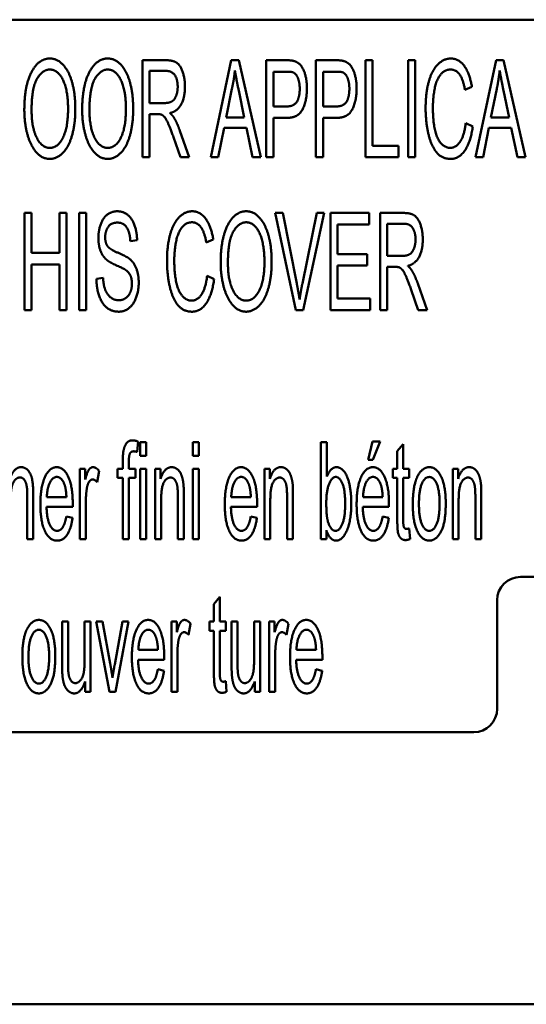
# Paper-space layout 'Layout1' of a CAD drawing. Units: inches. Extents: x 0 to 16.4, y 0 to 10.4.
# Drawn here: x 2.9 to 3.2, y 6 to 6.6 of the extents above; entities that cross this region are included whole.
import ezdxf

# ---------------------------------------------------------------- set-up
doc = ezdxf.new("R2010")
doc.units = ezdxf.units.IN
doc.header["$MEASUREMENT"] = 0
doc.layers.add('Viewport3ForCustomObjects_0', color=7, linetype='Continuous')
doc.layers.add('Visible (ANSI)', color=7, linetype='Continuous', lineweight=50)

# ---------------------------------------------------------------- blocks, each defined once
blk = doc.blocks.new('CustomObjectsInViewport3_0')
at = {"layer": 'Visible (ANSI)'}
for p, q in [((-10007.0881, -10011.9586), (-10001.7081, -10011.9586)), ((-10003.3614, -10012.063), (-10003.3614, -10012.313)), ((-10003.3007, -10012.063), (-10003.3614, -10012.063)), ((-10003.1324, -10012.063), (-10003.1852, -10012.313)), ((-10003.113, -10012.063), (-10003.1324, -10012.063)), ((-10003.0568, -10012.313), (-10003.113, -10012.063)), ((-10003.0423, -10012.063), (-10003.0423, -10012.313)), ((-10002.9906, -10012.063), (-10003.0423, -10012.063)), ((-10002.9144, -10012.063), (-10002.9144, -10012.313)), ((-10002.8628, -10012.063), (-10002.9144, -10012.063)), ((-10002.7873, -10012.063), (-10002.7873, -10012.313)), ((-10002.7692, -10012.063), (-10002.7873, -10012.063)), ((-10002.7692, -10012.2835), (-10002.7692, -10012.063)), ((-10002.677, -10012.063), (-10002.677, -10012.313)), ((-10002.6589, -10012.063), (-10002.677, -10012.063)), ((-10002.6589, -10012.313), (-10002.6589, -10012.063)), ((-10002.4508, -10012.063), (-10002.5036, -10012.313)), ((-10002.4314, -10012.063), (-10002.4508, -10012.063)), ((-10002.3752, -10012.313), (-10002.4314, -10012.063)), ((-10003.3433, -10012.0906), (-10003.2999, -10012.0906)), ((-10003.3433, -10012.1733), (-10003.3433, -10012.0906)), ((-10003.0242, -10012.0925), (-10002.9891, -10012.0925)), ((-10003.0242, -10012.1819), (-10003.0242, -10012.0925)), ((-10002.8963, -10012.0925), (-10002.8613, -10012.0925)), ((-10002.8963, -10012.1819), (-10002.8963, -10012.0925)), ((-10003.1457, -10012.2105), (-10003.1307, -10012.1369)), ((-10003.1133, -10012.1411), (-10003.0991, -10012.2105)), ((-10002.531, -10012.1392), (-10002.5131, -10012.1314)), ((-10002.4641, -10012.2105), (-10002.4491, -10012.1369)), ((-10002.4318, -10012.1411), (-10002.4175, -10012.2105)), ((-10003.3043, -10012.1733), (-10003.3433, -10012.1733)), ((-10002.9887, -10012.1819), (-10003.0242, -10012.1819)), ((-10002.8609, -10012.1819), (-10002.8963, -10012.1819)), ((-10003.3433, -10012.313), (-10003.3433, -10012.2019)), ((-10003.3433, -10012.2019), (-10003.3222, -10012.2019)), ((-10003.0991, -10012.2105), (-10003.1457, -10012.2105)), ((-10003.0242, -10012.313), (-10003.0242, -10012.2114)), ((-10003.0242, -10012.2114), (-10002.9889, -10012.2114)), ((-10002.8963, -10012.313), (-10002.8963, -10012.2114)), ((-10002.8963, -10012.2114), (-10002.8611, -10012.2114)), ((-10002.4175, -10012.2105), (-10002.4641, -10012.2105)), ((-10003.2406, -10012.313), (-10003.2645, -10012.245)), ((-10003.1659, -10012.313), (-10003.1509, -10012.2374)), ((-10003.1509, -10012.2374), (-10003.0933, -10012.2374)), ((-10003.0933, -10012.2374), (-10003.0775, -10012.313)), ((-10002.5108, -10012.2335), (-10002.5289, -10012.2252)), ((-10002.4843, -10012.313), (-10002.4693, -10012.2374)), ((-10002.4693, -10012.2374), (-10002.4117, -10012.2374)), ((-10002.4117, -10012.2374), (-10002.3959, -10012.313)), ((-10003.2814, -10012.261), (-10003.2633, -10012.313)), ((-10002.7018, -10012.2835), (-10002.7692, -10012.2835)), ((-10002.7018, -10012.313), (-10002.7018, -10012.2835)), ((-10003.3614, -10012.313), (-10003.3433, -10012.313)), ((-10003.2633, -10012.313), (-10003.2406, -10012.313)), ((-10003.1852, -10012.313), (-10003.1659, -10012.313)), ((-10003.0775, -10012.313), (-10003.0568, -10012.313)), ((-10003.0423, -10012.313), (-10003.0242, -10012.313)), ((-10002.9144, -10012.313), (-10002.8963, -10012.313)), ((-10002.7873, -10012.313), (-10002.7018, -10012.313)), ((-10002.677, -10012.313), (-10002.6589, -10012.313)), ((-10002.5036, -10012.313), (-10002.4843, -10012.313)), ((-10002.3959, -10012.313), (-10002.3752, -10012.313)), ((-10003.6645, -10012.4564), (-10003.6645, -10012.7064)), ((-10003.6464, -10012.4564), (-10003.6645, -10012.4564)), ((-10003.6464, -10012.5591), (-10003.6464, -10012.4564)), ((-10003.5568, -10012.4564), (-10003.575, -10012.4564)), ((-10003.575, -10012.4564), (-10003.575, -10012.5591)), ((-10003.5568, -10012.7064), (-10003.5568, -10012.4564)), ((-10003.5237, -10012.4564), (-10003.5237, -10012.7064)), ((-10003.5056, -10012.4564), (-10003.5237, -10012.4564)), ((-10003.5056, -10012.7064), (-10003.5056, -10012.4564)), ((-10003.0191, -10012.4564), (-10002.9661, -10012.7064)), ((-10002.9995, -10012.4564), (-10003.0191, -10012.4564)), ((-10002.9639, -10012.638), (-10002.9995, -10012.4564)), ((-10002.9122, -10012.4564), (-10002.9494, -10012.638)), ((-10002.9475, -10012.7064), (-10002.8937, -10012.4564)), ((-10002.8937, -10012.4564), (-10002.9122, -10012.4564)), ((-10002.877, -10012.4564), (-10002.877, -10012.7064)), ((-10002.7779, -10012.4564), (-10002.877, -10012.4564)), ((-10002.7779, -10012.486), (-10002.7779, -10012.4564)), ((-10002.7493, -10012.4564), (-10002.7493, -10012.7064)), ((-10002.6885, -10012.4564), (-10002.7493, -10012.4564)), ((-10002.8589, -10012.5624), (-10002.8589, -10012.486)), ((-10002.8589, -10012.486), (-10002.7779, -10012.486)), ((-10002.7312, -10012.4841), (-10002.6878, -10012.4841)), ((-10002.7312, -10012.5668), (-10002.7312, -10012.4841)), ((-10003.3922, -10012.5292), (-10003.3749, -10012.5267)), ((-10003.1967, -10012.5326), (-10003.1788, -10012.5248)), ((-10003.575, -10012.5591), (-10003.6464, -10012.5591)), ((-10002.783, -10012.5624), (-10002.8589, -10012.5624)), ((-10002.783, -10012.5919), (-10002.783, -10012.5624)), ((-10002.6921, -10012.5668), (-10002.7312, -10012.5668)), ((-10003.6464, -10012.7064), (-10003.6464, -10012.5887)), ((-10003.6464, -10012.5887), (-10003.575, -10012.5887)), ((-10003.575, -10012.5887), (-10003.575, -10012.7064)), ((-10002.8589, -10012.6769), (-10002.8589, -10012.5919)), ((-10002.8589, -10012.5919), (-10002.783, -10012.5919)), ((-10002.7312, -10012.7064), (-10002.7312, -10012.5953)), ((-10002.7312, -10012.5953), (-10002.7101, -10012.5953)), ((-10003.4625, -10012.6234), (-10003.4797, -10012.626)), ((-10003.1765, -10012.627), (-10003.1946, -10012.6186)), ((-10002.6693, -10012.6544), (-10002.6512, -10012.7064)), ((-10002.6285, -10012.7064), (-10002.6523, -10012.6384)), ((-10002.7746, -10012.6769), (-10002.8589, -10012.6769)), ((-10002.7746, -10012.7064), (-10002.7746, -10012.6769)), ((-10003.6645, -10012.7064), (-10003.6464, -10012.7064)), ((-10003.575, -10012.7064), (-10003.5568, -10012.7064)), ((-10003.5237, -10012.7064), (-10003.5056, -10012.7064)), ((-10002.9661, -10012.7064), (-10002.9475, -10012.7064)), ((-10002.877, -10012.7064), (-10002.7746, -10012.7064)), ((-10002.7493, -10012.7064), (-10002.7312, -10012.7064)), ((-10002.6512, -10012.7064), (-10002.6285, -10012.7064)), ((-10003.3746, -10013.0719), (-10003.3723, -10013.0451)), ((-10003.3668, -10013.0462), (-10003.3668, -10013.0814)), ((-10003.3515, -10013.0462), (-10003.3668, -10013.0462)), ((-10003.3515, -10013.0814), (-10003.3515, -10013.0462)), ((-10003.2311, -10013.0462), (-10003.2311, -10013.0814)), ((-10003.2159, -10013.0462), (-10003.2311, -10013.0462)), ((-10003.2159, -10013.0814), (-10003.2159, -10013.0462)), ((-10002.8866, -10013.0462), (-10002.9018, -10013.0462)), ((-10002.9018, -10013.0462), (-10002.9018, -10013.2962)), ((-10002.8866, -10013.1354), (-10002.8866, -10013.0462)), ((-10002.7692, -10013.0447), (-10002.7805, -10013.0925)), ((-10002.749, -10013.0447), (-10002.7692, -10013.0447)), ((-10002.7677, -10013.0925), (-10002.749, -10013.0447)), ((-10002.6899, -10013.0517), (-10002.7052, -10013.0702)), ((-10002.6899, -10013.115), (-10002.6899, -10013.0517)), ((-10003.3668, -10013.0814), (-10003.3515, -10013.0814)), ((-10003.2311, -10013.0814), (-10003.2159, -10013.0814)), ((-10002.7052, -10013.0702), (-10002.7052, -10013.115)), ((-10003.4116, -10013.0957), (-10003.4116, -10013.115)), ((-10003.3963, -10013.115), (-10003.3963, -10013.0984)), ((-10002.7805, -10013.0925), (-10002.7677, -10013.0925)), ((-10003.5221, -10013.115), (-10003.5221, -10013.2962)), ((-10003.5084, -10013.115), (-10003.5221, -10013.115)), ((-10003.5084, -10013.1424), (-10003.5084, -10013.115)), ((-10003.4781, -10013.1493), (-10003.4727, -10013.1207)), ((-10003.4116, -10013.115), (-10003.4251, -10013.115)), ((-10003.4251, -10013.115), (-10003.4251, -10013.1388)), ((-10003.3788, -10013.115), (-10003.3963, -10013.115)), ((-10003.3788, -10013.1388), (-10003.3788, -10013.115)), ((-10003.3668, -10013.115), (-10003.3668, -10013.2962)), ((-10003.3515, -10013.115), (-10003.3668, -10013.115)), ((-10003.3515, -10013.2962), (-10003.3515, -10013.115)), ((-10003.3283, -10013.115), (-10003.3283, -10013.2962)), ((-10003.3146, -10013.115), (-10003.3283, -10013.115)), ((-10003.3146, -10013.1407), (-10003.3146, -10013.115)), ((-10003.2311, -10013.115), (-10003.2311, -10013.2962)), ((-10003.2159, -10013.115), (-10003.2311, -10013.115)), ((-10003.2159, -10013.2962), (-10003.2159, -10013.115)), ((-10003.0472, -10013.115), (-10003.0472, -10013.2962)), ((-10003.0335, -10013.115), (-10003.0472, -10013.115)), ((-10003.0335, -10013.1407), (-10003.0335, -10013.115)), ((-10002.7052, -10013.115), (-10002.7164, -10013.115)), ((-10002.7164, -10013.115), (-10002.7164, -10013.1388)), ((-10002.6745, -10013.115), (-10002.6899, -10013.115)), ((-10002.6745, -10013.1388), (-10002.6745, -10013.115)), ((-10002.5625, -10013.115), (-10002.5625, -10013.2962)), ((-10002.5488, -10013.115), (-10002.5625, -10013.115)), ((-10002.5488, -10013.1407), (-10002.5488, -10013.115)), ((-10003.4251, -10013.1388), (-10003.4116, -10013.1388)), ((-10003.4116, -10013.1388), (-10003.4116, -10013.2962)), ((-10003.3963, -10013.2962), (-10003.3963, -10013.1388)), ((-10003.3963, -10013.1388), (-10003.3788, -10013.1388)), ((-10002.7164, -10013.1388), (-10002.7052, -10013.1388)), ((-10002.7052, -10013.1388), (-10002.7052, -10013.2432)), ((-10002.6899, -10013.2449), (-10002.6899, -10013.1388)), ((-10002.6899, -10013.1388), (-10002.6745, -10013.1388)), ((-10003.6576, -10013.1815), (-10003.6576, -10013.2962)), ((-10003.6423, -10013.2962), (-10003.6423, -10013.1815)), ((-10003.27, -10013.1861), (-10003.27, -10013.2962)), ((-10003.2547, -10013.2962), (-10003.2547, -10013.1849)), ((-10002.9889, -10013.1861), (-10002.9889, -10013.2962)), ((-10002.9737, -10013.2962), (-10002.9737, -10013.1849)), ((-10002.5042, -10013.1861), (-10002.5042, -10013.2962)), ((-10002.4889, -10013.2962), (-10002.4889, -10013.1849)), ((-10003.5568, -10013.1883), (-10003.6072, -10013.1883)), ((-10003.5068, -10013.2962), (-10003.5068, -10013.2013)), ((-10003.313, -10013.2962), (-10003.313, -10013.1973)), ((-10003.0821, -10013.1883), (-10003.1326, -10013.1883)), ((-10003.032, -10013.2962), (-10003.032, -10013.1973)), ((-10002.7427, -10013.1883), (-10002.7932, -10013.1883)), ((-10002.5472, -10013.2962), (-10002.5472, -10013.1973)), ((-10003.608, -10013.2135), (-10003.5406, -10013.2135)), ((-10003.5411, -10013.2417), (-10003.5569, -10013.2377)), ((-10003.1334, -10013.2135), (-10003.0659, -10013.2135)), ((-10003.0665, -10013.2417), (-10003.0823, -10013.2377)), ((-10002.794, -10013.2135), (-10002.7265, -10013.2135)), ((-10002.7271, -10013.2417), (-10002.7429, -10013.2377)), ((-10002.8877, -10013.2962), (-10002.8877, -10013.2735)), ((-10002.6724, -10013.296), (-10002.6745, -10013.2688)), ((-10003.6576, -10013.2962), (-10003.6423, -10013.2962)), ((-10003.5221, -10013.2962), (-10003.5068, -10013.2962)), ((-10003.4116, -10013.2962), (-10003.3963, -10013.2962)), ((-10003.3668, -10013.2962), (-10003.3515, -10013.2962)), ((-10003.3283, -10013.2962), (-10003.313, -10013.2962)), ((-10003.27, -10013.2962), (-10003.2547, -10013.2962)), ((-10003.2311, -10013.2962), (-10003.2159, -10013.2962)), ((-10003.0472, -10013.2962), (-10003.032, -10013.2962)), ((-10002.9889, -10013.2962), (-10002.9737, -10013.2962)), ((-10002.9018, -10013.2962), (-10002.8877, -10013.2962)), ((-10002.5625, -10013.2962), (-10002.5472, -10013.2962)), ((-10002.5042, -10013.2962), (-10002.4889, -10013.2962)), ((-10001.7081, -10013.3936), (-10002.3881, -10013.3936)), ((-10003.1619, -10013.4451), (-10003.1772, -10013.4636)), ((-10003.1772, -10013.4636), (-10003.1772, -10013.5084)), ((-10003.1619, -10013.5084), (-10003.1619, -10013.4451)), ((-10002.4481, -10013.4536), (-10002.4481, -10013.7336)), ((-10003.5526, -10013.5084), (-10003.5678, -10013.5084)), ((-10003.5678, -10013.5084), (-10003.5678, -10013.6206)), ((-10003.5526, -10013.6088), (-10003.5526, -10013.5084)), ((-10003.4946, -10013.5084), (-10003.5099, -10013.5084)), ((-10003.5099, -10013.5084), (-10003.5099, -10013.6054)), ((-10003.4946, -10013.6896), (-10003.4946, -10013.5084)), ((-10003.48, -10013.5084), (-10003.4455, -10013.6896)), ((-10003.4636, -10013.5084), (-10003.48, -10013.5084)), ((-10003.4441, -10013.617), (-10003.4636, -10013.5084)), ((-10003.4125, -10013.5084), (-10003.4325, -10013.6189)), ((-10003.4308, -10013.6896), (-10003.3967, -10013.5084)), ((-10003.3967, -10013.5084), (-10003.4125, -10013.5084)), ((-10003.2866, -10013.5084), (-10003.2866, -10013.6896)), ((-10003.2728, -10013.5084), (-10003.2866, -10013.5084)), ((-10003.2728, -10013.5358), (-10003.2728, -10013.5084)), ((-10003.2425, -10013.5427), (-10003.2372, -10013.5141)), ((-10003.1772, -10013.5084), (-10003.1884, -10013.5084)), ((-10003.1884, -10013.5084), (-10003.1884, -10013.5322)), ((-10003.1465, -10013.5084), (-10003.1619, -10013.5084)), ((-10003.1465, -10013.5322), (-10003.1465, -10013.5084)), ((-10003.1164, -10013.5084), (-10003.1316, -10013.5084)), ((-10003.1316, -10013.5084), (-10003.1316, -10013.6206)), ((-10003.1164, -10013.6088), (-10003.1164, -10013.5084)), ((-10003.0585, -10013.5084), (-10003.0737, -10013.5084)), ((-10003.0737, -10013.5084), (-10003.0737, -10013.6054)), ((-10003.0585, -10013.6896), (-10003.0585, -10013.5084)), ((-10003.0347, -10013.5084), (-10003.0347, -10013.6896)), ((-10003.0209, -10013.5084), (-10003.0347, -10013.5084)), ((-10003.0209, -10013.5358), (-10003.0209, -10013.5084)), ((-10002.9906, -10013.5427), (-10002.9853, -10013.5141)), ((-10003.1884, -10013.5322), (-10003.1772, -10013.5322)), ((-10003.1772, -10013.5322), (-10003.1772, -10013.6366)), ((-10003.1619, -10013.6384), (-10003.1619, -10013.5322)), ((-10003.1619, -10013.5322), (-10003.1465, -10013.5322)), ((-10003.3212, -10013.5818), (-10003.3717, -10013.5818)), ((-10002.9142, -10013.5818), (-10002.9647, -10013.5818)), ((-10003.3725, -10013.6069), (-10003.305, -10013.6069)), ((-10003.2713, -10013.6896), (-10003.2713, -10013.5947)), ((-10003.0194, -10013.6896), (-10003.0194, -10013.5947)), ((-10002.9655, -10013.6069), (-10002.898, -10013.6069)), ((-10003.3056, -10013.6351), (-10003.3214, -10013.6311)), ((-10002.8986, -10013.6351), (-10002.9144, -10013.6311)), ((-10003.5084, -10013.6629), (-10003.5084, -10013.6896)), ((-10003.1444, -10013.6894), (-10003.1465, -10013.6622)), ((-10003.0722, -10013.6629), (-10003.0722, -10013.6896)), ((-10003.5084, -10013.6896), (-10003.4946, -10013.6896)), ((-10003.4455, -10013.6896), (-10003.4308, -10013.6896)), ((-10003.2866, -10013.6896), (-10003.2713, -10013.6896)), ((-10003.0722, -10013.6896), (-10003.0585, -10013.6896)), ((-10003.0347, -10013.6896), (-10003.0194, -10013.6896)), ((-10002.5081, -10013.7936), (-10006.2881, -10013.7936)), ((-10001.4425, -10014.4943), (-10007.3538, -10014.4943))]:
    blk.add_line(p, q, dxfattribs=at)
blk.add_arc((-10002.3881, -10013.4536), 0.06, 90, 180, dxfattribs=at)
at = {"layer": 'Visible (ANSI)', "extrusion": (0, 0, -1)}
blk.add_arc((10002.5081, -10013.7336), 0.06, 180, 270, dxfattribs=at)
at = {"layer": 'Visible (ANSI)'}
for points in [[(-10003.5994, -10012.0586), (-10003.6284, -10012.0586), (-10003.6652, -10012.1289), (-10003.6652, -10012.1912)], [(-10003.5339, -10012.1884), (-10003.5339, -10012.1508), (-10003.5499, -10012.0918), (-10003.5804, -10012.0586), (-10003.5994, -10012.0586)], [(-10003.4504, -10012.0586), (-10003.4794, -10012.0586), (-10003.5162, -10012.1289), (-10003.5162, -10012.1912)], [(-10003.3849, -10012.1884), (-10003.3849, -10012.1508), (-10003.4009, -10012.0918), (-10003.4314, -10012.0586), (-10003.4504, -10012.0586)], [(-10003.2517, -10012.1312), (-10003.2517, -10012.1106), (-10003.2631, -10012.0765), (-10003.2822, -10012.063), (-10003.3007, -10012.063)], [(-10002.9697, -10012.0655), (-10002.9769, -10012.063), (-10002.9906, -10012.063)], [(-10002.9377, -10012.1354), (-10002.9377, -10012.1167), (-10002.946, -10012.0857), (-10002.9596, -10012.0685), (-10002.9697, -10012.0655)], [(-10002.8418, -10012.0655), (-10002.8491, -10012.063), (-10002.8628, -10012.063)], [(-10002.8098, -10012.1354), (-10002.8098, -10012.1167), (-10002.8182, -10012.0857), (-10002.8317, -10012.0685), (-10002.8418, -10012.0655)], [(-10002.5674, -10012.0586), (-10002.5855, -10012.0586), (-10002.6158, -10012.0887), (-10002.6322, -10012.147), (-10002.6322, -10012.1861)], [(-10002.5131, -10012.1314), (-10002.5186, -10012.0969), (-10002.5468, -10012.0586), (-10002.5674, -10012.0586)], [(-10003.6465, -10012.1916), (-10003.6465, -10012.1352), (-10003.6187, -10012.087), (-10003.5994, -10012.087)], [(-10003.5994, -10012.087), (-10003.5857, -10012.087), (-10003.564, -10012.112), (-10003.5526, -10012.1575), (-10003.5526, -10012.188)], [(-10003.4975, -10012.1916), (-10003.4975, -10012.1352), (-10003.4697, -10012.087), (-10003.4504, -10012.087)], [(-10003.4504, -10012.087), (-10003.4367, -10012.087), (-10003.415, -10012.112), (-10003.4036, -10012.1575), (-10003.4036, -10012.188)], [(-10003.2999, -10012.0906), (-10003.2845, -10012.0906), (-10003.2704, -10012.1135), (-10003.2704, -10012.1312)], [(-10003.1307, -10012.1369), (-10003.1257, -10012.1133), (-10003.1231, -10012.0893)], [(-10003.1231, -10012.0893), (-10003.1198, -10012.1095), (-10003.1133, -10012.1411)], [(-10002.9891, -10012.0925), (-10002.9767, -10012.0925), (-10002.9722, -10012.0948)], [(-10002.9722, -10012.0948), (-10002.9651, -10012.0983), (-10002.9563, -10012.1207), (-10002.9563, -10012.1364)], [(-10002.8613, -10012.0925), (-10002.8489, -10012.0925), (-10002.8443, -10012.0948)], [(-10002.8443, -10012.0948), (-10002.8372, -10012.0983), (-10002.8285, -10012.1207), (-10002.8285, -10012.1364)], [(-10002.6135, -10012.1859), (-10002.6135, -10012.1611), (-10002.605, -10012.1146), (-10002.5836, -10012.087), (-10002.5678, -10012.087)], [(-10002.5678, -10012.087), (-10002.5541, -10012.087), (-10002.5358, -10012.112), (-10002.531, -10012.1392)], [(-10002.4491, -10012.1369), (-10002.4441, -10012.1133), (-10002.4415, -10012.0893)], [(-10002.4415, -10012.0893), (-10002.4382, -10012.1095), (-10002.4318, -10012.1411)], [(-10003.2704, -10012.1312), (-10003.2704, -10012.1432), (-10003.2776, -10012.164), (-10003.2917, -10012.1733), (-10003.3043, -10012.1733)], [(-10003.2904, -10012.1992), (-10003.2705, -10012.1943), (-10003.2517, -10012.1579), (-10003.2517, -10012.1312)], [(-10002.9889, -10012.2114), (-10002.96, -10012.2114), (-10002.9377, -10012.1672), (-10002.9377, -10012.1354)], [(-10002.9563, -10012.1364), (-10002.9563, -10012.1581), (-10002.9712, -10012.1819), (-10002.9887, -10012.1819)], [(-10002.8611, -10012.2114), (-10002.8321, -10012.2114), (-10002.8098, -10012.1672), (-10002.8098, -10012.1354)], [(-10002.8285, -10012.1364), (-10002.8285, -10012.1581), (-10002.8433, -10012.1819), (-10002.8609, -10012.1819)], [(-10003.6652, -10012.1912), (-10003.6652, -10012.2242), (-10003.6494, -10012.2831), (-10003.6189, -10012.3172), (-10003.5994, -10012.3172)], [(-10003.5996, -10012.2888), (-10003.6198, -10012.2888), (-10003.6465, -10012.2368), (-10003.6465, -10012.1916)], [(-10003.5526, -10012.188), (-10003.5526, -10012.2364), (-10003.579, -10012.2888), (-10003.5996, -10012.2888)], [(-10003.5994, -10012.3172), (-10003.5817, -10012.3172), (-10003.5507, -10012.2863), (-10003.5339, -10012.2263), (-10003.5339, -10012.1884)], [(-10003.5162, -10012.1912), (-10003.5162, -10012.2242), (-10003.5004, -10012.2831), (-10003.4699, -10012.3172), (-10003.4504, -10012.3172)], [(-10003.4506, -10012.2888), (-10003.4708, -10012.2888), (-10003.4975, -10012.2368), (-10003.4975, -10012.1916)], [(-10003.4036, -10012.188), (-10003.4036, -10012.2364), (-10003.43, -10012.2888), (-10003.4506, -10012.2888)], [(-10003.4504, -10012.3172), (-10003.4327, -10012.3172), (-10003.4016, -10012.2863), (-10003.3849, -10012.2263), (-10003.3849, -10012.1884)], [(-10002.6322, -10012.1861), (-10002.6322, -10012.2219), (-10002.6177, -10012.2842), (-10002.5899, -10012.3172), (-10002.5676, -10012.3172)], [(-10002.5691, -10012.2888), (-10002.5817, -10012.2888), (-10002.6032, -10012.2654), (-10002.6135, -10012.2177), (-10002.6135, -10012.1859)], [(-10003.3222, -10012.2019), (-10003.3151, -10012.2019), (-10003.3121, -10012.2031)], [(-10003.3121, -10012.2031), (-10003.3079, -10012.205), (-10003.2997, -10012.2147), (-10003.2894, -10012.2385), (-10003.2814, -10012.261)], [(-10003.2795, -10012.2116), (-10003.2831, -10012.2055), (-10003.2904, -10012.1992)], [(-10003.2645, -10012.245), (-10003.2715, -10012.225), (-10003.2795, -10012.2116)], [(-10002.5289, -10012.2252), (-10002.5327, -10012.2568), (-10002.5539, -10012.2888), (-10002.5691, -10012.2888)], [(-10002.5676, -10012.3172), (-10002.5463, -10012.3172), (-10002.5165, -10012.2743), (-10002.5108, -10012.2335)], [(-10003.4263, -10012.452), (-10003.4402, -10012.452), (-10003.4627, -10012.4692), (-10003.4745, -10012.502), (-10003.4745, -10012.521)], [(-10003.3749, -10012.5267), (-10003.3753, -10012.5048), (-10003.3878, -10012.47), (-10003.4111, -10012.452), (-10003.4263, -10012.452)], [(-10003.2331, -10012.452), (-10003.2512, -10012.452), (-10003.2815, -10012.4822), (-10003.2979, -10012.5405), (-10003.2979, -10012.5795)], [(-10003.1788, -10012.5248), (-10003.1843, -10012.4903), (-10003.2125, -10012.452), (-10003.2331, -10012.452)], [(-10003.094, -10012.452), (-10003.123, -10012.452), (-10003.1597, -10012.5224), (-10003.1597, -10012.5847)], [(-10003.0285, -10012.5818), (-10003.0285, -10012.5443), (-10003.0445, -10012.4852), (-10003.075, -10012.452), (-10003.094, -10012.452)], [(-10002.6395, -10012.5246), (-10002.6395, -10012.5041), (-10002.651, -10012.47), (-10002.67, -10012.4564), (-10002.6885, -10012.4564)], [(-10003.457, -10012.5187), (-10003.457, -10012.5033), (-10003.4419, -10012.4812), (-10003.4256, -10012.4812)], [(-10003.4256, -10012.4812), (-10003.4097, -10012.4812), (-10003.3935, -10012.5054), (-10003.3922, -10012.5292)], [(-10003.2792, -10012.5793), (-10003.2792, -10012.5546), (-10003.2706, -10012.5081), (-10003.2493, -10012.4804), (-10003.2335, -10012.4804)], [(-10003.2335, -10012.4804), (-10003.2198, -10012.4804), (-10003.2015, -10012.5054), (-10003.1967, -10012.5326)], [(-10003.1411, -10012.5851), (-10003.1411, -10012.5286), (-10003.1133, -10012.4804), (-10003.094, -10012.4804)], [(-10003.094, -10012.4804), (-10003.0803, -10012.4804), (-10003.0586, -10012.5054), (-10003.0471, -10012.5509), (-10003.0471, -10012.5814)], [(-10002.6878, -10012.4841), (-10002.6723, -10012.4841), (-10002.6582, -10012.5069), (-10002.6582, -10012.5246)], [(-10003.4745, -10012.521), (-10003.4745, -10012.5382), (-10003.4648, -10012.566), (-10003.4551, -10012.5753)], [(-10003.4517, -10012.541), (-10003.457, -10012.5323), (-10003.457, -10012.5187)], [(-10002.6582, -10012.5246), (-10002.6582, -10012.5367), (-10002.6655, -10012.5574), (-10002.6796, -10012.5668), (-10002.6921, -10012.5668)], [(-10002.6782, -10012.5927), (-10002.6584, -10012.5877), (-10002.6395, -10012.5513), (-10002.6395, -10012.5246)], [(-10003.3941, -10012.5748), (-10003.4023, -10012.5679), (-10003.4465, -10012.5496), (-10003.4517, -10012.541)], [(-10003.4551, -10012.5753), (-10003.4475, -10012.5828), (-10003.4097, -10012.5993), (-10003.4042, -10012.6033)], [(-10003.3707, -10012.6357), (-10003.3707, -10012.6157), (-10003.3821, -10012.5849), (-10003.3941, -10012.5748)], [(-10003.4042, -10012.6033), (-10003.3956, -10012.6093), (-10003.3882, -10012.6268), (-10003.3882, -10012.6386)], [(-10003.2979, -10012.5795), (-10003.2979, -10012.6153), (-10003.2834, -10012.6777), (-10003.2556, -10012.7106), (-10003.2333, -10012.7106)], [(-10003.2348, -10012.6822), (-10003.2474, -10012.6822), (-10003.2689, -10012.6588), (-10003.2792, -10012.6112), (-10003.2792, -10012.5793)], [(-10003.1597, -10012.5847), (-10003.1597, -10012.6176), (-10003.1439, -10012.6765), (-10003.1134, -10012.7106), (-10003.094, -10012.7106)], [(-10003.0942, -10012.6822), (-10003.1144, -10012.6822), (-10003.1411, -10012.6302), (-10003.1411, -10012.5851)], [(-10003.0471, -10012.5814), (-10003.0471, -10012.6298), (-10003.0736, -10012.6822), (-10003.0942, -10012.6822)], [(-10003.094, -10012.7106), (-10003.0763, -10012.7106), (-10003.0452, -10012.6798), (-10003.0285, -10012.6197), (-10003.0285, -10012.5818)], [(-10002.7101, -10012.5953), (-10002.703, -10012.5953), (-10002.7, -10012.5965)], [(-10002.7, -10012.5965), (-10002.6958, -10012.5984), (-10002.6876, -10012.6081), (-10002.6773, -10012.6319), (-10002.6693, -10012.6544)], [(-10002.6674, -10012.6051), (-10002.671, -10012.599), (-10002.6782, -10012.5927)], [(-10003.4797, -10012.626), (-10003.4793, -10012.6512), (-10003.465, -10012.6908), (-10003.4399, -10012.7106), (-10003.4214, -10012.7106)], [(-10003.4221, -10012.6811), (-10003.4338, -10012.6811), (-10003.4524, -10012.6662), (-10003.4614, -10012.6422), (-10003.4625, -10012.6234)], [(-10003.1946, -10012.6186), (-10003.1984, -10012.6502), (-10003.2196, -10012.6822), (-10003.2348, -10012.6822)], [(-10003.2333, -10012.7106), (-10003.212, -10012.7106), (-10003.1822, -10012.6677), (-10003.1765, -10012.627)], [(-10002.6523, -10012.6384), (-10002.6594, -10012.6184), (-10002.6674, -10012.6051)], [(-10003.3882, -10012.6386), (-10003.3882, -10012.6502), (-10003.396, -10012.6698), (-10003.4118, -10012.6811), (-10003.4221, -10012.6811)], [(-10003.4214, -10012.7106), (-10003.4067, -10012.7106), (-10003.3833, -10012.691), (-10003.3707, -10012.6557), (-10003.3707, -10012.6357)], [(-10002.9566, -10012.6788), (-10002.9597, -10012.6597), (-10002.9639, -10012.638)], [(-10002.9494, -10012.638), (-10002.9536, -10012.6584), (-10002.9566, -10012.6788)], [(-10003.3866, -10013.042), (-10003.3967, -10013.042), (-10003.4077, -10013.0569), (-10003.41, -10013.0687)], [(-10003.3723, -10013.0451), (-10003.3801, -10013.042), (-10003.3866, -10013.042)], [(-10003.41, -10013.0687), (-10003.4116, -10013.0776), (-10003.4116, -10013.0957)], [(-10003.3963, -10013.0984), (-10003.3963, -10013.082), (-10003.3906, -10013.0702), (-10003.3835, -10013.0702)], [(-10003.3835, -10013.0702), (-10003.3794, -10013.0702), (-10003.3746, -10013.0719)], [(-10003.6736, -10013.111), (-10003.6899, -10013.111), (-10003.7006, -10013.1359)], [(-10003.6423, -10013.1815), (-10003.6423, -10013.1548), (-10003.6486, -10013.1268), (-10003.6635, -10013.111), (-10003.6736, -10013.111)], [(-10003.5817, -10013.111), (-10003.6004, -10013.111), (-10003.6238, -10013.1615), (-10003.6238, -10013.2072)], [(-10003.5406, -10013.2053), (-10003.5406, -10013.1605), (-10003.5636, -10013.111), (-10003.5817, -10013.111)], [(-10003.4885, -10013.111), (-10003.4941, -10013.111), (-10003.503, -10013.1232), (-10003.5084, -10013.1424)], [(-10003.4727, -10013.1207), (-10003.4807, -10013.111), (-10003.4885, -10013.111)], [(-10003.2858, -10013.111), (-10003.3047, -10013.111), (-10003.3146, -10013.1407)], [(-10003.2555, -10013.155), (-10003.257, -10013.1419), (-10003.2637, -10013.1228), (-10003.2776, -10013.111), (-10003.2858, -10013.111)], [(-10003.1071, -10013.111), (-10003.1257, -10013.111), (-10003.1492, -10013.1615), (-10003.1492, -10013.2072)], [(-10003.0659, -10013.2053), (-10003.0659, -10013.1605), (-10003.089, -10013.111), (-10003.1071, -10013.111)], [(-10003.0047, -10013.111), (-10003.0236, -10013.111), (-10003.0335, -10013.1407)], [(-10002.9744, -10013.155), (-10002.976, -10013.1419), (-10002.9826, -10013.1228), (-10002.9965, -10013.111), (-10003.0047, -10013.111)], [(-10002.8618, -10013.111), (-10002.8769, -10013.111), (-10002.8866, -10013.1354)], [(-10002.8235, -10013.2028), (-10002.8235, -10013.1832), (-10002.829, -10013.1489), (-10002.8386, -10013.1245), (-10002.8534, -10013.111), (-10002.8618, -10013.111)], [(-10002.7677, -10013.111), (-10002.7864, -10013.111), (-10002.8098, -10013.1615), (-10002.8098, -10013.2072)], [(-10002.7265, -10013.2053), (-10002.7265, -10013.1605), (-10002.7496, -10013.111), (-10002.7677, -10013.111)], [(-10002.6227, -10013.111), (-10002.6395, -10013.111), (-10002.6513, -10013.1312)], [(-10002.5804, -10013.203), (-10002.5804, -10013.16), (-10002.604, -10013.111), (-10002.6227, -10013.111)], [(-10002.52, -10013.111), (-10002.5388, -10013.111), (-10002.5488, -10013.1407)], [(-10002.4897, -10013.155), (-10002.4912, -10013.1419), (-10002.4979, -10013.1228), (-10002.5118, -10013.111), (-10002.52, -10013.111)], [(-10003.6072, -10013.1883), (-10003.6065, -10013.1645), (-10003.592, -10013.1361), (-10003.5815, -10013.1361)], [(-10003.5815, -10013.1361), (-10003.5699, -10013.1361), (-10003.5625, -10013.1539)], [(-10003.1326, -10013.1883), (-10003.1318, -10013.1645), (-10003.1173, -10013.1361), (-10003.1069, -10013.1361)], [(-10003.1069, -10013.1361), (-10003.0952, -10013.1361), (-10003.0878, -10013.1539)], [(-10002.8879, -10013.2042), (-10002.8879, -10013.1712), (-10002.8733, -10013.1361), (-10002.8633, -10013.1361)], [(-10002.8633, -10013.1361), (-10002.8534, -10013.1361), (-10002.8393, -10013.1699), (-10002.8393, -10013.2055)], [(-10002.7932, -10013.1883), (-10002.7925, -10013.1645), (-10002.778, -10013.1361), (-10002.7675, -10013.1361)], [(-10002.7675, -10013.1361), (-10002.7559, -10013.1361), (-10002.7484, -10013.1539)], [(-10002.6513, -10013.1312), (-10002.6652, -10013.1554), (-10002.6652, -10013.2055)], [(-10002.6494, -10013.2057), (-10002.6494, -10013.1708), (-10002.6343, -10013.1363), (-10002.6227, -10013.1363)], [(-10002.6227, -10013.1363), (-10002.6114, -10013.1363), (-10002.5962, -10013.171), (-10002.5962, -10013.2045)], [(-10003.7006, -10013.1971), (-10003.7006, -10013.1758), (-10003.6955, -10013.1516), (-10003.6835, -10013.1375), (-10003.6766, -10013.1375)], [(-10003.6766, -10013.1375), (-10003.6675, -10013.1375), (-10003.6576, -10013.1584), (-10003.6576, -10013.1815)], [(-10003.5625, -10013.1539), (-10003.5577, -10013.1655), (-10003.5568, -10013.1883)], [(-10003.5042, -10013.1655), (-10003.5024, -10013.1548), (-10003.4944, -10013.1426), (-10003.4895, -10013.1426)], [(-10003.4895, -10013.1426), (-10003.4838, -10013.1426), (-10003.4781, -10013.1493)], [(-10003.313, -10013.1973), (-10003.313, -10013.1626), (-10003.2988, -10013.1377), (-10003.2888, -10013.1377)], [(-10003.2888, -10013.1377), (-10003.2827, -10013.1377), (-10003.2736, -10013.1487), (-10003.27, -10013.1674), (-10003.27, -10013.1861)], [(-10003.2547, -10013.1849), (-10003.2547, -10013.1636), (-10003.2555, -10013.155)], [(-10003.0878, -10013.1539), (-10003.083, -10013.1655), (-10003.0821, -10013.1883)], [(-10003.032, -10013.1973), (-10003.032, -10013.1626), (-10003.0177, -10013.1377), (-10003.0078, -10013.1377)], [(-10003.0078, -10013.1377), (-10003.0017, -10013.1377), (-10002.9925, -10013.1487), (-10002.9889, -10013.1674), (-10002.9889, -10013.1861)], [(-10002.9737, -10013.1849), (-10002.9737, -10013.1636), (-10002.9744, -10013.155)], [(-10002.7484, -10013.1539), (-10002.7437, -10013.1655), (-10002.7427, -10013.1883)], [(-10002.5472, -10013.1973), (-10002.5472, -10013.1626), (-10002.5329, -10013.1377), (-10002.523, -10013.1377)], [(-10002.523, -10013.1377), (-10002.5169, -10013.1377), (-10002.5078, -10013.1487), (-10002.5042, -10013.1674), (-10002.5042, -10013.1861)], [(-10002.4889, -10013.1849), (-10002.4889, -10013.1636), (-10002.4897, -10013.155)], [(-10003.5068, -10013.2013), (-10003.5068, -10013.1819), (-10003.5042, -10013.1655)], [(-10003.6238, -10013.2072), (-10003.6238, -10013.2512), (-10003.6006, -10013.3002), (-10003.5808, -10013.3002)], [(-10003.5406, -10013.2135), (-10003.5406, -10013.208), (-10003.5406, -10013.2053)], [(-10003.1492, -10013.2072), (-10003.1492, -10013.2512), (-10003.1259, -10013.3002), (-10003.1061, -10013.3002)], [(-10003.0659, -10013.2135), (-10003.0659, -10013.208), (-10003.0659, -10013.2053)], [(-10002.8835, -10013.2514), (-10002.8879, -10013.2367), (-10002.8879, -10013.2042)], [(-10002.8393, -10013.2055), (-10002.8393, -10013.24), (-10002.854, -10013.275), (-10002.8639, -10013.275)], [(-10002.8626, -10013.3002), (-10002.8466, -10013.3002), (-10002.8235, -10013.2493), (-10002.8235, -10013.2028)], [(-10002.8098, -10013.2072), (-10002.8098, -10013.2512), (-10002.7866, -10013.3002), (-10002.7667, -10013.3002)], [(-10002.7265, -10013.2135), (-10002.7265, -10013.208), (-10002.7265, -10013.2053)], [(-10002.6652, -10013.2055), (-10002.6652, -10013.2514), (-10002.6417, -10013.3002), (-10002.6227, -10013.3002)], [(-10002.6227, -10013.275), (-10002.6343, -10013.275), (-10002.6494, -10013.2404), (-10002.6494, -10013.2057)], [(-10002.6227, -10013.3002), (-10002.6109, -10013.3002), (-10002.5909, -10013.2781), (-10002.5804, -10013.2379), (-10002.5804, -10013.203)], [(-10002.5962, -10013.2045), (-10002.5962, -10013.2402), (-10002.6113, -10013.275), (-10002.6227, -10013.275)], [(-10003.5808, -10013.275), (-10003.592, -10013.275), (-10003.6072, -10013.2434), (-10003.608, -10013.2135)], [(-10003.5569, -10013.2377), (-10003.5604, -10013.2571), (-10003.5724, -10013.275), (-10003.5808, -10013.275)], [(-10003.1061, -10013.275), (-10003.1173, -10013.275), (-10003.1326, -10013.2434), (-10003.1334, -10013.2135)], [(-10003.0823, -10013.2377), (-10003.0857, -10013.2571), (-10003.0977, -10013.275), (-10003.1061, -10013.275)], [(-10002.7667, -10013.275), (-10002.778, -10013.275), (-10002.7932, -10013.2434), (-10002.794, -10013.2135)], [(-10002.7429, -10013.2377), (-10002.7464, -10013.2571), (-10002.7584, -10013.275), (-10002.7667, -10013.275)], [(-10003.5808, -10013.3002), (-10003.5651, -10013.3002), (-10003.5447, -10013.2695), (-10003.5411, -10013.2417)], [(-10003.1061, -10013.3002), (-10003.0905, -10013.3002), (-10003.0701, -10013.2695), (-10003.0665, -10013.2417)], [(-10002.8639, -10013.275), (-10002.8763, -10013.275), (-10002.8835, -10013.2514)], [(-10002.7667, -10013.3002), (-10002.7511, -10013.3002), (-10002.7307, -10013.2695), (-10002.7271, -10013.2417)], [(-10002.7052, -10013.2432), (-10002.7052, -10013.2709), (-10002.7014, -10013.288), (-10002.6922, -10013.2987), (-10002.684, -10013.2987)], [(-10002.6812, -10013.2701), (-10002.6846, -10013.2701), (-10002.6882, -10013.2657), (-10002.6899, -10013.2581), (-10002.6899, -10013.2449)], [(-10002.8877, -10013.2735), (-10002.8786, -10013.3002), (-10002.8626, -10013.3002)], [(-10002.6745, -10013.2688), (-10002.6787, -10013.2701), (-10002.6812, -10013.2701)], [(-10002.684, -10013.2987), (-10002.6789, -10013.2987), (-10002.6724, -10013.296)], [(-10003.6278, -10013.5044), (-10003.6446, -10013.5044), (-10003.6564, -10013.5246)], [(-10003.5855, -10013.5964), (-10003.5855, -10013.5534), (-10003.6092, -10013.5044), (-10003.6278, -10013.5044)], [(-10003.3462, -10013.5044), (-10003.3649, -10013.5044), (-10003.3883, -10013.5549), (-10003.3883, -10013.6006)], [(-10003.305, -10013.5987), (-10003.305, -10013.5539), (-10003.3281, -10013.5044), (-10003.3462, -10013.5044)], [(-10003.253, -10013.5044), (-10003.2585, -10013.5044), (-10003.2675, -10013.5166), (-10003.2728, -10013.5358)], [(-10003.2372, -10013.5141), (-10003.2452, -10013.5044), (-10003.253, -10013.5044)], [(-10003.0011, -10013.5044), (-10003.0066, -10013.5044), (-10003.0156, -10013.5166), (-10003.0209, -10013.5358)], [(-10002.9853, -10013.5141), (-10002.9933, -10013.5044), (-10003.0011, -10013.5044)], [(-10002.9392, -10013.5044), (-10002.9579, -10013.5044), (-10002.9813, -10013.5549), (-10002.9813, -10013.6006)], [(-10002.898, -10013.5987), (-10002.898, -10013.5539), (-10002.9211, -10013.5044), (-10002.9392, -10013.5044)], [(-10003.6564, -10013.5246), (-10003.6703, -10013.5488), (-10003.6703, -10013.5989)], [(-10003.6545, -10013.5991), (-10003.6545, -10013.5642), (-10003.6395, -10013.5297), (-10003.6278, -10013.5297)], [(-10003.6278, -10013.5297), (-10003.6166, -10013.5297), (-10003.6013, -10013.5644), (-10003.6013, -10013.598)], [(-10003.3717, -10013.5818), (-10003.371, -10013.558), (-10003.3565, -10013.5296), (-10003.346, -10013.5296)], [(-10003.346, -10013.5296), (-10003.3344, -10013.5296), (-10003.327, -10013.5473)], [(-10003.2686, -10013.5589), (-10003.2669, -10013.5482), (-10003.2589, -10013.536), (-10003.254, -10013.536)], [(-10003.254, -10013.536), (-10003.2483, -10013.536), (-10003.2425, -10013.5427)], [(-10003.0167, -10013.5589), (-10003.015, -10013.5482), (-10003.007, -10013.536), (-10003.0021, -10013.536)], [(-10003.0021, -10013.536), (-10002.9964, -10013.536), (-10002.9906, -10013.5427)], [(-10002.9647, -10013.5818), (-10002.964, -10013.558), (-10002.9495, -10013.5296), (-10002.939, -10013.5296)], [(-10002.939, -10013.5296), (-10002.9274, -10013.5296), (-10002.9199, -10013.5473)], [(-10003.327, -10013.5473), (-10003.3222, -10013.5589), (-10003.3212, -10013.5818)], [(-10003.2713, -10013.5947), (-10003.2713, -10013.5753), (-10003.2686, -10013.5589)], [(-10003.0194, -10013.5947), (-10003.0194, -10013.5753), (-10003.0167, -10013.5589)], [(-10002.9199, -10013.5473), (-10002.9152, -10013.5589), (-10002.9142, -10013.5818)], [(-10003.6703, -10013.5989), (-10003.6703, -10013.6448), (-10003.6469, -10013.6936), (-10003.6278, -10013.6936)], [(-10003.6278, -10013.6685), (-10003.6395, -10013.6685), (-10003.6545, -10013.6338), (-10003.6545, -10013.5991)], [(-10003.6278, -10013.6936), (-10003.616, -10013.6936), (-10003.596, -10013.6715), (-10003.5855, -10013.6313), (-10003.5855, -10013.5964)], [(-10003.6013, -10013.598), (-10003.6013, -10013.6336), (-10003.6164, -10013.6685), (-10003.6278, -10013.6685)], [(-10003.5516, -10013.6412), (-10003.5526, -10013.6328), (-10003.5526, -10013.6088)], [(-10003.5099, -10013.6054), (-10003.5099, -10013.6286), (-10003.5148, -10013.653), (-10003.527, -10013.6671), (-10003.5339, -10013.6671)], [(-10003.4382, -10013.6534), (-10003.4409, -10013.6346), (-10003.4441, -10013.617)], [(-10003.3883, -10013.6006), (-10003.3883, -10013.6447), (-10003.3651, -10013.6936), (-10003.3452, -10013.6936)], [(-10003.3452, -10013.6685), (-10003.3565, -10013.6685), (-10003.3717, -10013.6368), (-10003.3725, -10013.6069)], [(-10003.305, -10013.6069), (-10003.305, -10013.6014), (-10003.305, -10013.5987)], [(-10003.1154, -10013.6412), (-10003.1164, -10013.6328), (-10003.1164, -10013.6088)], [(-10003.0737, -10013.6054), (-10003.0737, -10013.6286), (-10003.0787, -10013.653), (-10003.0909, -10013.6671), (-10003.0977, -10013.6671)], [(-10002.9813, -10013.6006), (-10002.9813, -10013.6447), (-10002.958, -10013.6936), (-10002.9382, -10013.6936)], [(-10002.9382, -10013.6685), (-10002.9495, -10013.6685), (-10002.9647, -10013.6368), (-10002.9655, -10013.6069)], [(-10002.898, -10013.6069), (-10002.898, -10013.6014), (-10002.898, -10013.5987)], [(-10003.5678, -10013.6206), (-10003.5678, -10013.6403), (-10003.5669, -10013.6492)], [(-10003.5339, -10013.6671), (-10003.5407, -10013.6671), (-10003.5501, -10013.6534), (-10003.5516, -10013.6412)], [(-10003.4325, -10013.6189), (-10003.4363, -10013.6391), (-10003.4382, -10013.6534)], [(-10003.3214, -10013.6311), (-10003.3249, -10013.6506), (-10003.3369, -10013.6685), (-10003.3452, -10013.6685)], [(-10003.3452, -10013.6936), (-10003.3296, -10013.6936), (-10003.3092, -10013.6629), (-10003.3056, -10013.6351)], [(-10003.1772, -10013.6366), (-10003.1772, -10013.6643), (-10003.1734, -10013.6814), (-10003.1642, -10013.6921), (-10003.156, -10013.6921)], [(-10003.1532, -10013.6635), (-10003.1566, -10013.6635), (-10003.1602, -10013.6591), (-10003.1619, -10013.6515), (-10003.1619, -10013.6384)], [(-10003.1316, -10013.6206), (-10003.1316, -10013.6403), (-10003.1307, -10013.6492)], [(-10003.0977, -10013.6671), (-10003.1046, -10013.6671), (-10003.1139, -10013.6534), (-10003.1154, -10013.6412)], [(-10002.9144, -10013.6311), (-10002.9178, -10013.6506), (-10002.9298, -10013.6685), (-10002.9382, -10013.6685)], [(-10002.9382, -10013.6936), (-10002.9226, -10013.6936), (-10002.9022, -10013.6629), (-10002.8986, -10013.6351)], [(-10003.5669, -10013.6492), (-10003.5655, -10013.6628), (-10003.5589, -10013.6814), (-10003.5449, -10013.6936), (-10003.5369, -10013.6936)], [(-10003.5369, -10013.6936), (-10003.5188, -10013.6936), (-10003.5084, -10013.6629)], [(-10003.1465, -10013.6622), (-10003.1507, -10013.6635), (-10003.1532, -10013.6635)], [(-10003.1307, -10013.6492), (-10003.1294, -10013.6628), (-10003.1227, -10013.6814), (-10003.1088, -10013.6936), (-10003.1008, -10013.6936)], [(-10003.1008, -10013.6936), (-10003.0827, -10013.6936), (-10003.0722, -10013.6629)], [(-10003.156, -10013.6921), (-10003.1509, -10013.6921), (-10003.1444, -10013.6894)]]:
    blk.add_open_spline(points, degree=2, dxfattribs=at)

psp = doc.layouts.get("Layout1")

# ---------------------------------------------------------------- block references
at = {"layer": 'Viewport3ForCustomObjects_0', "xscale": 0.2499999999999879, "yscale": 0.2499999999999879, "zscale": 0.2499999999999879}
psp.add_blockref('CustomObjectsInViewport3_0', (2503.79168, 2509.6359), dxfattribs=at)

doc.saveas('drawing.dxf')
